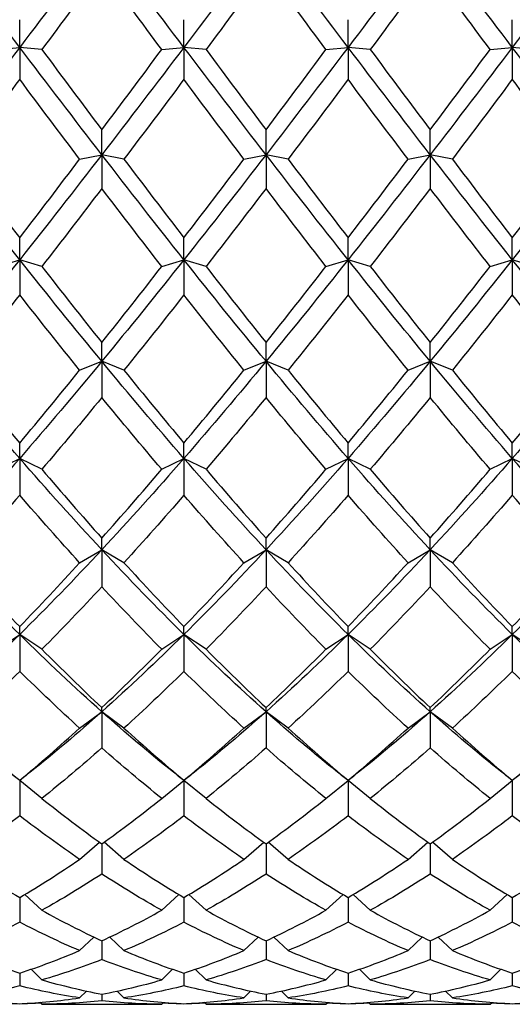
# Model space of a CAD drawing. Units: millimetres. Extents: x 16 to 578, y 16 to 404.
# Drawn here: x 421 to 426, y 347 to 357 of the extents above; entities that cross this region are included whole.
import ezdxf

# ---------------------------------------------------------------- set-up
doc = ezdxf.new("R2010")
doc.units = ezdxf.units.MM
doc.header["$LTSCALE"] = 2
doc.layers.add('Visible (ISO)', color=7, linetype='Continuous', lineweight=25, true_color=0x00003f)

msp = doc.modelspace()

# ---------------------------------------------------------------- linework, layer by layer
at = {"layer": 'Visible (ISO)'}
for p, q in [((421.0128, 357.1069), (421.0128, 357.3875)), ((422.6795, 357.1069), (422.6795, 357.3875)), ((424.3461, 357.1069), (424.3461, 357.3875)), ((426.0128, 357.1069), (426.0128, 357.3875)), ((420.7878, 357.0847), (421.0128, 357.1069)), ((421.0128, 357.1069), (421.0128, 356.7827)), ((421.2378, 357.0847), (421.0128, 357.1069)), ((422.4545, 357.0847), (422.6795, 357.1069)), ((422.6795, 357.1069), (422.6795, 356.7827)), ((422.9045, 357.0847), (422.6795, 357.1069)), ((424.1211, 357.0847), (424.3461, 357.1069)), ((424.3461, 357.1069), (424.3461, 356.7827)), ((424.5711, 357.0847), (424.3461, 357.1069)), ((425.7878, 357.0847), (426.0128, 357.1069)), ((426.0128, 357.1069), (426.0128, 356.7827)), ((426.2378, 357.0847), (426.0128, 357.1069)), ((421.8461, 356.0179), (421.8461, 356.2708)), ((423.5128, 356.0179), (423.5128, 356.2708)), ((425.1795, 356.0179), (425.1795, 356.2708)), ((421.6211, 355.9723), (421.8461, 356.0179)), ((421.8461, 356.0179), (421.8461, 355.6756)), ((422.0711, 355.9723), (421.8461, 356.0179)), ((423.2878, 355.9723), (423.5128, 356.0179)), ((423.5128, 356.0179), (423.5128, 355.6756)), ((423.7378, 355.9723), (423.5128, 356.0179)), ((424.9545, 355.9723), (425.1795, 356.0179)), ((425.1795, 356.0179), (425.1795, 355.6756)), ((425.4045, 355.9723), (425.1795, 356.0179)), ((421.0128, 354.9521), (421.0128, 355.1747)), ((422.6795, 354.9521), (422.6795, 355.1747)), ((424.3461, 354.9521), (424.3461, 355.1747)), ((426.0128, 354.9521), (426.0128, 355.1747)), ((420.7878, 354.8838), (421.0128, 354.9521)), ((421.0128, 354.9521), (421.0128, 354.5956)), ((421.2378, 354.8838), (421.0128, 354.9521)), ((422.4545, 354.8838), (422.6795, 354.9521)), ((422.6795, 354.9521), (422.6795, 354.5956)), ((422.9045, 354.8838), (422.6795, 354.9521)), ((424.1211, 354.8838), (424.3461, 354.9521)), ((424.3461, 354.9521), (424.3461, 354.5956)), ((424.5711, 354.8838), (424.3461, 354.9521)), ((425.7878, 354.8838), (426.0128, 354.9521)), ((426.0128, 354.9521), (426.0128, 354.5956)), ((426.2378, 354.8838), (426.0128, 354.9521)), ((421.8461, 353.9214), (421.8461, 354.1111)), ((423.5128, 353.9214), (423.5128, 354.1111)), ((425.1795, 353.9214), (425.1795, 354.1111)), ((421.6211, 353.8311), (421.8461, 353.9214)), ((421.8461, 353.9214), (421.8461, 353.5545)), ((422.0711, 353.8311), (421.8461, 353.9214)), ((423.2878, 353.8311), (423.5128, 353.9214)), ((423.5128, 353.9214), (423.5128, 353.5545)), ((423.7378, 353.8311), (423.5128, 353.9214)), ((424.9545, 353.8311), (425.1795, 353.9214)), ((425.1795, 353.9214), (425.1795, 353.5545)), ((425.4045, 353.8311), (425.1795, 353.9214)), ((421.0128, 352.937), (421.0128, 353.0918)), ((422.6795, 352.937), (422.6795, 353.0918)), ((424.3461, 352.937), (424.3461, 353.0918)), ((426.0128, 352.937), (426.0128, 353.0918)), ((420.7878, 352.8256), (421.0128, 352.937)), ((421.0128, 352.937), (421.0128, 352.5637)), ((421.2378, 352.8256), (421.0128, 352.937)), ((422.4545, 352.8256), (422.6795, 352.937)), ((422.6795, 352.937), (422.6795, 352.5637)), ((422.9045, 352.8256), (422.6795, 352.937)), ((424.1211, 352.8256), (424.3461, 352.937)), ((424.3461, 352.937), (424.3461, 352.5637)), ((424.5711, 352.8256), (424.3461, 352.937)), ((425.7878, 352.8256), (426.0128, 352.937)), ((426.0128, 352.937), (426.0128, 352.5637)), ((426.2378, 352.8256), (426.0128, 352.937)), ((421.8461, 352.0097), (421.8461, 352.1278)), ((423.5128, 352.0097), (423.5128, 352.1278)), ((425.1795, 352.0097), (425.1795, 352.1278)), ((421.6211, 351.8785), (421.8461, 352.0097)), ((421.8461, 352.0097), (421.8461, 351.6341)), ((422.0711, 351.8785), (421.8461, 352.0097)), ((423.2878, 351.8785), (423.5128, 352.0097)), ((423.5128, 352.0097), (423.5128, 351.6341)), ((423.7378, 351.8785), (423.5128, 352.0097)), ((424.9545, 351.8785), (425.1795, 352.0097)), ((425.1795, 352.0097), (425.1795, 351.6341)), ((425.4045, 351.8785), (425.1795, 352.0097)), ((420.7878, 351), (421.0128, 351.1496)), ((421.0128, 351.1496), (421.0128, 351.2299)), ((421.0128, 351.1496), (421.0128, 350.7759)), ((421.2378, 351), (421.0128, 351.1496)), ((422.4545, 351), (422.6795, 351.1496)), ((422.6795, 351.1496), (422.6795, 351.2299)), ((422.6795, 351.1496), (422.6795, 350.7759)), ((422.9045, 351), (422.6795, 351.1496)), ((424.1211, 351), (424.3461, 351.1496)), ((424.3461, 351.1496), (424.3461, 351.2299)), ((424.3461, 351.1496), (424.3461, 350.7759)), ((424.5711, 351), (424.3461, 351.1496)), ((425.7878, 351), (426.0128, 351.1496)), ((426.0128, 351.1496), (426.0128, 351.2299)), ((426.0128, 351.1496), (426.0128, 350.7759)), ((426.2378, 351), (426.0128, 351.1496)), ((421.6211, 350.1999), (421.8461, 350.3662)), ((421.8461, 350.3662), (421.8461, 350.4077)), ((421.8461, 350.3662), (421.8461, 349.9984)), ((422.0711, 350.1999), (421.8461, 350.3662)), ((423.2878, 350.1999), (423.5128, 350.3662)), ((423.5128, 350.3662), (423.5128, 350.4077)), ((423.5128, 350.3662), (423.5128, 349.9984)), ((423.7378, 350.1999), (423.5128, 350.3662)), ((424.9545, 350.1999), (425.1795, 350.3662)), ((425.1795, 350.3662), (425.1795, 350.4077)), ((425.1795, 350.3662), (425.1795, 349.9984)), ((425.4045, 350.1999), (425.1795, 350.3662)), ((421.0128, 349.6672), (421.0128, 349.6703)), ((421.0128, 349.6672), (421.0128, 349.3102)), ((421.2378, 349.4868), (421.0133, 349.6676)), ((422.4545, 349.4868), (422.6789, 349.6676)), ((422.6795, 349.6672), (422.6795, 349.6703)), ((422.6795, 349.6672), (422.6795, 349.3102)), ((422.9045, 349.4868), (422.68, 349.6676)), ((424.1211, 349.4868), (424.3456, 349.6676)), ((424.3461, 349.6672), (424.3461, 349.6703)), ((424.3461, 349.6672), (424.3461, 349.3102)), ((424.5711, 349.4868), (424.3467, 349.6676)), ((425.7878, 349.4868), (426.0123, 349.6676)), ((426.0128, 349.6672), (426.0128, 349.6703)), ((426.0128, 349.6672), (426.0128, 349.3102)), ((421.6211, 348.8686), (421.8227, 349.0426)), ((421.8461, 349.0258), (421.8461, 348.7189)), ((422.0711, 348.8686), (421.8696, 349.0426)), ((423.2878, 348.8686), (423.4893, 349.0426)), ((423.5128, 349.0258), (423.5128, 348.7189)), ((423.7378, 348.8686), (423.5363, 349.0426)), ((424.9545, 348.8686), (425.156, 349.0426)), ((425.1795, 349.0258), (425.1795, 348.7189)), ((425.4045, 348.8686), (425.2029, 349.0426)), ((421.0128, 348.4812), (421.0128, 348.2308)), ((421.2378, 348.3521), (421.0632, 348.5112)), ((422.4545, 348.3521), (422.6291, 348.5112)), ((422.6795, 348.4812), (422.6795, 348.2308)), ((422.9045, 348.3521), (422.7299, 348.5112)), ((424.1211, 348.3521), (424.2957, 348.5112)), ((424.3461, 348.4812), (424.3461, 348.2308)), ((424.5711, 348.3521), (424.3965, 348.5112)), ((425.7878, 348.3521), (425.9624, 348.5112)), ((426.0128, 348.4812), (426.0128, 348.2308)), ((421.6211, 347.9429), (421.7657, 348.0801)), ((422.0711, 347.9429), (421.9266, 348.0801)), ((423.2878, 347.9429), (423.4323, 348.0801)), ((423.7378, 347.9429), (423.5933, 348.0801)), ((424.9545, 347.9429), (425.099, 348.0801)), ((425.4045, 347.9429), (425.2599, 348.0801)), ((421.8461, 348.0425), (421.8461, 347.8514)), ((423.5128, 348.0425), (423.5128, 347.8514)), ((425.1795, 348.0425), (425.1795, 347.8514)), ((421.2378, 347.6455), (421.1277, 347.7531)), ((422.4545, 347.6455), (422.5646, 347.7531)), ((422.9045, 347.6455), (422.7944, 347.7531)), ((424.1211, 347.6455), (424.2312, 347.7531)), ((424.5711, 347.6455), (424.461, 347.7531)), ((425.7878, 347.6455), (425.8979, 347.7531)), ((421.0128, 347.7146), (421.0128, 347.5848)), ((422.6795, 347.7146), (422.6795, 347.5848)), ((424.3461, 347.7146), (424.3461, 347.5848)), ((426.0128, 347.7146), (426.0128, 347.5848)), ((421.6211, 347.4632), (421.6904, 347.5321)), ((421.8461, 347.5009), (421.8461, 347.434)), ((422.0711, 347.4632), (422.0018, 347.5321)), ((423.2878, 347.4632), (423.3571, 347.5321)), ((423.5128, 347.5009), (423.5128, 347.434)), ((423.7378, 347.4632), (423.6685, 347.5321)), ((424.9545, 347.4632), (425.0237, 347.5321)), ((425.1795, 347.5009), (425.1795, 347.434)), ((425.4045, 347.4632), (425.3352, 347.5321)), ((421.0128, 347.404), (421.0128, 347.4005)), ((421.2378, 347.3979), (421.2187, 347.417)), ((421.2829, 347.3978), (422.4094, 347.3978)), ((422.4545, 347.3979), (422.4735, 347.417)), ((422.6795, 347.404), (422.6795, 347.4005)), ((422.9045, 347.3979), (422.8854, 347.417)), ((422.9496, 347.3978), (424.076, 347.3978)), ((424.1211, 347.3979), (424.1402, 347.417)), ((424.3461, 347.404), (424.3461, 347.4005)), ((424.5711, 347.3979), (424.5521, 347.417)), ((424.6162, 347.3978), (425.7427, 347.3978)), ((425.7878, 347.3979), (425.8069, 347.417)), ((426.0128, 347.404), (426.0128, 347.4005))]:
    msp.add_line(p, q, dxfattribs=at)
for points in [[(421.0128, 357.1069), (420.735, 357.4725), (420.4572, 357.84), (420.1795, 358.2074)], [(421.8461, 358.2074), (421.5684, 357.84), (421.2906, 357.4725), (421.0128, 357.1069)], [(422.6795, 357.1069), (422.4017, 357.4725), (422.1239, 357.84), (421.8461, 358.2074)], [(423.5128, 358.2074), (423.235, 357.84), (422.9572, 357.4725), (422.6795, 357.1069)], [(424.3461, 357.1069), (424.0684, 357.4725), (423.7906, 357.84), (423.5128, 358.2074)], [(425.1795, 358.2074), (424.9017, 357.84), (424.6239, 357.4725), (424.3461, 357.1069)], [(426.0128, 357.1069), (425.735, 357.4725), (425.4572, 357.84), (425.1795, 358.2074)], [(426.8461, 358.2074), (426.5684, 357.84), (426.2906, 357.4725), (426.0128, 357.1069)], [(421.8461, 357.9048), (421.6434, 357.6309), (421.4406, 357.3573), (421.2378, 357.0847)], [(422.4545, 357.0847), (422.2517, 357.3573), (422.0489, 357.6309), (421.8461, 357.9048)], [(423.5128, 357.9048), (423.31, 357.6309), (423.1072, 357.3573), (422.9045, 357.0847)], [(424.1211, 357.0847), (423.9184, 357.3573), (423.7156, 357.6309), (423.5128, 357.9048)], [(425.1795, 357.9048), (424.9767, 357.6309), (424.7739, 357.3573), (424.5711, 357.0847)], [(425.7878, 357.0847), (425.585, 357.3573), (425.3822, 357.6309), (425.1795, 357.9048)], [(421.0128, 357.1069), (420.735, 356.7414), (420.4572, 356.3777), (420.1795, 356.0179)], [(421.8461, 356.0179), (421.5684, 356.3777), (421.2906, 356.7414), (421.0128, 357.1069)], [(421.2378, 357.0847), (421.4406, 356.8121), (421.6434, 356.5406), (421.8461, 356.2708)], [(422.6795, 357.1069), (422.4017, 356.7414), (422.1239, 356.3777), (421.8461, 356.0179)], [(421.8461, 356.2708), (422.0489, 356.5406), (422.2517, 356.8121), (422.4545, 357.0847)], [(423.5128, 356.0179), (423.235, 356.3777), (422.9572, 356.7414), (422.6795, 357.1069)], [(422.9045, 357.0847), (423.1072, 356.8121), (423.31, 356.5406), (423.5128, 356.2708)], [(424.3461, 357.1069), (424.0684, 356.7414), (423.7906, 356.3777), (423.5128, 356.0179)], [(423.5128, 356.2708), (423.7156, 356.5406), (423.9184, 356.8121), (424.1211, 357.0847)], [(425.1795, 356.0179), (424.9017, 356.3777), (424.6239, 356.7414), (424.3461, 357.1069)], [(424.5711, 357.0847), (424.7739, 356.8121), (424.9767, 356.5406), (425.1795, 356.2708)], [(426.0128, 357.1069), (425.735, 356.7414), (425.4572, 356.3777), (425.1795, 356.0179)], [(425.1795, 356.2708), (425.3822, 356.5406), (425.585, 356.8121), (425.7878, 357.0847)], [(426.8461, 356.0179), (426.5684, 356.3777), (426.2906, 356.7414), (426.0128, 357.1069)], [(421.0128, 356.7827), (420.81, 356.511), (420.6072, 356.2406), (420.4045, 355.9723)], [(421.6211, 355.9723), (421.4184, 356.2406), (421.2156, 356.511), (421.0128, 356.7827)], [(422.6795, 356.7827), (422.4767, 356.511), (422.2739, 356.2406), (422.0711, 355.9723)], [(423.2878, 355.9723), (423.085, 356.2406), (422.8822, 356.511), (422.6795, 356.7827)], [(424.3461, 356.7827), (424.1434, 356.511), (423.9406, 356.2406), (423.7378, 355.9723)], [(424.9545, 355.9723), (424.7517, 356.2406), (424.5489, 356.511), (424.3461, 356.7827)], [(426.0128, 356.7827), (425.81, 356.511), (425.6072, 356.2406), (425.4045, 355.9723)], [(426.6211, 355.9723), (426.4184, 356.2406), (426.2156, 356.511), (426.0128, 356.7827)], [(421.0128, 354.9521), (420.735, 355.3022), (420.4572, 355.6581), (420.1795, 356.0179)], [(420.4045, 355.9723), (420.6072, 355.7041), (420.81, 355.4379), (421.0128, 355.1747)], [(421.8461, 356.0179), (421.5684, 355.6581), (421.2906, 355.3022), (421.0128, 354.9521)], [(421.0128, 355.1747), (421.2156, 355.4379), (421.4184, 355.7041), (421.6211, 355.9723)], [(422.6795, 354.9521), (422.4017, 355.3022), (422.1239, 355.6581), (421.8461, 356.0179)], [(422.0711, 355.9723), (422.2739, 355.7041), (422.4767, 355.4379), (422.6795, 355.1747)], [(423.5128, 356.0179), (423.235, 355.6581), (422.9572, 355.3022), (422.6795, 354.9521)], [(422.6795, 355.1747), (422.8822, 355.4379), (423.085, 355.7041), (423.2878, 355.9723)], [(424.3461, 354.9521), (424.0684, 355.3022), (423.7906, 355.6581), (423.5128, 356.0179)], [(423.7378, 355.9723), (423.9406, 355.7041), (424.1434, 355.4379), (424.3461, 355.1747)], [(425.1795, 356.0179), (424.9017, 355.6581), (424.6239, 355.3022), (424.3461, 354.9521)], [(424.3461, 355.1747), (424.5489, 355.4379), (424.7517, 355.7041), (424.9545, 355.9723)], [(426.0128, 354.9521), (425.735, 355.3022), (425.4572, 355.6581), (425.1795, 356.0179)], [(425.4045, 355.9723), (425.6072, 355.7041), (425.81, 355.4379), (426.0128, 355.1747)], [(426.8461, 356.0179), (426.5684, 355.6581), (426.2906, 355.3022), (426.0128, 354.9521)], [(426.0128, 355.1747), (426.2156, 355.4379), (426.4184, 355.7041), (426.6211, 355.9723)], [(421.8461, 355.6756), (421.6434, 355.409), (421.4406, 355.1448), (421.2378, 354.8838)], [(422.4545, 354.8838), (422.2517, 355.1448), (422.0489, 355.409), (421.8461, 355.6756)], [(423.5128, 355.6756), (423.31, 355.409), (423.1072, 355.1448), (422.9045, 354.8838)], [(424.1211, 354.8838), (423.9184, 355.1448), (423.7156, 355.409), (423.5128, 355.6756)], [(425.1795, 355.6756), (424.9767, 355.409), (424.7739, 355.1448), (424.5711, 354.8838)], [(425.7878, 354.8838), (425.585, 355.1448), (425.3822, 355.409), (425.1795, 355.6756)], [(421.0128, 354.9521), (420.735, 354.6021), (420.4572, 354.2579), (420.1795, 353.9214)], [(421.8461, 353.9214), (421.5684, 354.2579), (421.2906, 354.6021), (421.0128, 354.9521)], [(422.6795, 354.9521), (422.4017, 354.6021), (422.1239, 354.2579), (421.8461, 353.9214)], [(423.5128, 353.9214), (423.235, 354.2579), (422.9572, 354.6021), (422.6795, 354.9521)], [(424.3461, 354.9521), (424.0684, 354.6021), (423.7906, 354.2579), (423.5128, 353.9214)], [(425.1795, 353.9214), (424.9017, 354.2579), (424.6239, 354.6021), (424.3461, 354.9521)], [(426.0128, 354.9521), (425.735, 354.6021), (425.4572, 354.2579), (425.1795, 353.9214)], [(426.8461, 353.9214), (426.5684, 354.2579), (426.2906, 354.6021), (426.0128, 354.9521)], [(421.2378, 354.8838), (421.4406, 354.6228), (421.6434, 354.365), (421.8461, 354.1111)], [(421.8461, 354.1111), (422.0489, 354.365), (422.2517, 354.6228), (422.4545, 354.8838)], [(422.9045, 354.8838), (423.1072, 354.6228), (423.31, 354.365), (423.5128, 354.1111)], [(423.5128, 354.1111), (423.7156, 354.365), (423.9184, 354.6228), (424.1211, 354.8838)], [(424.5711, 354.8838), (424.7739, 354.6228), (424.9767, 354.365), (425.1795, 354.1111)], [(425.1795, 354.1111), (425.3822, 354.365), (425.585, 354.6228), (425.7878, 354.8838)], [(421.0128, 354.5956), (420.81, 354.337), (420.6072, 354.082), (420.4045, 353.8311)], [(421.6211, 353.8311), (421.4184, 354.082), (421.2156, 354.337), (421.0128, 354.5956)], [(422.6795, 354.5956), (422.4767, 354.337), (422.2739, 354.082), (422.0711, 353.8311)], [(423.2878, 353.8311), (423.085, 354.082), (422.8822, 354.337), (422.6795, 354.5956)], [(424.3461, 354.5956), (424.1434, 354.337), (423.9406, 354.082), (423.7378, 353.8311)], [(424.9545, 353.8311), (424.7517, 354.082), (424.5489, 354.337), (424.3461, 354.5956)], [(426.0128, 354.5956), (425.81, 354.337), (425.6072, 354.082), (425.4045, 353.8311)], [(426.6211, 353.8311), (426.4184, 354.082), (426.2156, 354.337), (426.0128, 354.5956)], [(421.0128, 352.937), (420.735, 353.2562), (420.4572, 353.585), (420.1795, 353.9214)], [(421.8461, 353.9214), (421.5684, 353.585), (421.2906, 353.2562), (421.0128, 352.937)], [(422.6795, 352.937), (422.4017, 353.2562), (422.1239, 353.585), (421.8461, 353.9214)], [(423.5128, 353.9214), (423.235, 353.585), (422.9572, 353.2562), (422.6795, 352.937)], [(424.3461, 352.937), (424.0684, 353.2562), (423.7906, 353.585), (423.5128, 353.9214)], [(425.1795, 353.9214), (424.9017, 353.585), (424.6239, 353.2562), (424.3461, 352.937)], [(426.0128, 352.937), (425.735, 353.2562), (425.4572, 353.585), (425.1795, 353.9214)], [(426.8461, 353.9214), (426.5684, 353.585), (426.2906, 353.2562), (426.0128, 352.937)], [(420.4045, 353.8311), (420.6072, 353.5802), (420.81, 353.3335), (421.0128, 353.0918)], [(421.0128, 353.0918), (421.2156, 353.3335), (421.4184, 353.5802), (421.6211, 353.8311)], [(422.0711, 353.8311), (422.2739, 353.5802), (422.4767, 353.3335), (422.6795, 353.0918)], [(422.6795, 353.0918), (422.8822, 353.3335), (423.085, 353.5802), (423.2878, 353.8311)], [(423.7378, 353.8311), (423.9406, 353.5802), (424.1434, 353.3335), (424.3461, 353.0918)], [(424.3461, 353.0918), (424.5489, 353.3335), (424.7517, 353.5802), (424.9545, 353.8311)], [(425.4045, 353.8311), (425.6072, 353.5802), (425.81, 353.3335), (426.0128, 353.0918)], [(426.0128, 353.0918), (426.2156, 353.3335), (426.4184, 353.5802), (426.6211, 353.8311)], [(421.8461, 353.5545), (421.6434, 353.3068), (421.4406, 353.0636), (421.2378, 352.8256)], [(422.4545, 352.8256), (422.2517, 353.0636), (422.0489, 353.3068), (421.8461, 353.5545)], [(423.5128, 353.5545), (423.31, 353.3068), (423.1072, 353.0636), (422.9045, 352.8256)], [(424.1211, 352.8256), (423.9184, 353.0636), (423.7156, 353.3068), (423.5128, 353.5545)], [(425.1795, 353.5545), (424.9767, 353.3068), (424.7739, 353.0636), (424.5711, 352.8256)], [(425.7878, 352.8256), (425.585, 353.0636), (425.3822, 353.3068), (425.1795, 353.5545)], [(421.0128, 352.937), (420.735, 352.6178), (420.4572, 352.3081), (420.1795, 352.0097)], [(421.8461, 352.0097), (421.5684, 352.3081), (421.2906, 352.6178), (421.0128, 352.937)], [(422.6795, 352.937), (422.4017, 352.6178), (422.1239, 352.3081), (421.8461, 352.0097)], [(423.5128, 352.0097), (423.235, 352.3081), (422.9572, 352.6178), (422.6795, 352.937)], [(424.3461, 352.937), (424.0684, 352.6178), (423.7906, 352.3081), (423.5128, 352.0097)], [(425.1795, 352.0097), (424.9017, 352.3081), (424.6239, 352.6178), (424.3461, 352.937)], [(426.0128, 352.937), (425.735, 352.6178), (425.4572, 352.3081), (425.1795, 352.0097)], [(426.8461, 352.0097), (426.5684, 352.3081), (426.2906, 352.6178), (426.0128, 352.937)], [(421.2378, 352.8256), (421.4406, 352.5876), (421.6434, 352.3548), (421.8461, 352.1278)], [(421.8461, 352.1278), (422.0489, 352.3548), (422.2517, 352.5876), (422.4545, 352.8256)], [(422.9045, 352.8256), (423.1072, 352.5876), (423.31, 352.3548), (423.5128, 352.1278)], [(423.5128, 352.1278), (423.7156, 352.3548), (423.9184, 352.5876), (424.1211, 352.8256)], [(424.5711, 352.8256), (424.7739, 352.5876), (424.9767, 352.3548), (425.1795, 352.1278)], [(425.1795, 352.1278), (425.3822, 352.3548), (425.585, 352.5876), (425.7878, 352.8256)], [(421.0128, 352.5637), (420.81, 352.3296), (420.6072, 352.101), (420.4045, 351.8785)], [(421.6211, 351.8785), (421.4184, 352.101), (421.2156, 352.3296), (421.0128, 352.5637)], [(422.6795, 352.5637), (422.4767, 352.3296), (422.2739, 352.101), (422.0711, 351.8785)], [(423.2878, 351.8785), (423.085, 352.101), (422.8822, 352.3296), (422.6795, 352.5637)], [(424.3461, 352.5637), (424.1434, 352.3296), (423.9406, 352.101), (423.7378, 351.8785)], [(424.9545, 351.8785), (424.7517, 352.101), (424.5489, 352.3296), (424.3461, 352.5637)], [(426.0128, 352.5637), (425.81, 352.3296), (425.6072, 352.101), (425.4045, 351.8785)], [(426.6211, 351.8785), (426.4184, 352.101), (426.2156, 352.3296), (426.0128, 352.5637)], [(421.0128, 351.1496), (420.735, 351.424), (420.4572, 351.7112), (420.1795, 352.0097)], [(421.8461, 352.0097), (421.5684, 351.7112), (421.2906, 351.424), (421.0128, 351.1496)], [(422.6795, 351.1496), (422.4017, 351.424), (422.1239, 351.7112), (421.8461, 352.0097)], [(423.5128, 352.0097), (423.235, 351.7112), (422.9572, 351.424), (422.6795, 351.1496)], [(424.3461, 351.1496), (424.0684, 351.424), (423.7906, 351.7112), (423.5128, 352.0097)], [(425.1795, 352.0097), (424.9017, 351.7112), (424.6239, 351.424), (424.3461, 351.1496)], [(426.0128, 351.1496), (425.735, 351.424), (425.4572, 351.7112), (425.1795, 352.0097)], [(426.8461, 352.0097), (426.5684, 351.7112), (426.2906, 351.424), (426.0128, 351.1496)], [(420.4045, 351.8785), (420.6072, 351.6559), (420.81, 351.4395), (421.0128, 351.2299)], [(421.0128, 351.2299), (421.2156, 351.4395), (421.4184, 351.6559), (421.6211, 351.8785)], [(422.0711, 351.8785), (422.2739, 351.6559), (422.4767, 351.4395), (422.6795, 351.2299)], [(422.6795, 351.2299), (422.8822, 351.4395), (423.085, 351.6559), (423.2878, 351.8785)], [(423.7378, 351.8785), (423.9406, 351.6559), (424.1434, 351.4395), (424.3461, 351.2299)], [(424.3461, 351.2299), (424.5489, 351.4395), (424.7517, 351.6559), (424.9545, 351.8785)], [(425.4045, 351.8785), (425.6072, 351.6559), (425.81, 351.4395), (426.0128, 351.2299)], [(426.0128, 351.2299), (426.2156, 351.4395), (426.4184, 351.6559), (426.6211, 351.8785)], [(421.8461, 351.6341), (421.6434, 351.4162), (421.4406, 351.2046), (421.2378, 351)], [(422.4545, 351), (422.2517, 351.2046), (422.0489, 351.4162), (421.8461, 351.6341)], [(423.5128, 351.6341), (423.31, 351.4162), (423.1072, 351.2046), (422.9045, 351)], [(424.1211, 351), (423.9184, 351.2046), (423.7156, 351.4162), (423.5128, 351.6341)], [(425.1795, 351.6341), (424.9767, 351.4162), (424.7739, 351.2046), (424.5711, 351)], [(425.7878, 351), (425.585, 351.2046), (425.3822, 351.4162), (425.1795, 351.6341)], [(421.0128, 351.1496), (420.735, 350.8752), (420.4572, 350.6136), (420.1795, 350.3662)], [(421.8461, 350.3662), (421.5684, 350.6136), (421.2906, 350.8752), (421.0128, 351.1496)], [(422.6795, 351.1496), (422.4017, 350.8752), (422.1239, 350.6136), (421.8461, 350.3662)], [(423.5128, 350.3662), (423.235, 350.6136), (422.9572, 350.8752), (422.6795, 351.1496)], [(424.3461, 351.1496), (424.0684, 350.8752), (423.7906, 350.6136), (423.5128, 350.3662)], [(425.1795, 350.3662), (424.9017, 350.6136), (424.6239, 350.8752), (424.3461, 351.1496)], [(426.0128, 351.1496), (425.735, 350.8752), (425.4572, 350.6136), (425.1795, 350.3662)], [(426.8461, 350.3662), (426.5684, 350.6136), (426.2906, 350.8752), (426.0128, 351.1496)], [(421.2378, 351), (421.4406, 350.7954), (421.6434, 350.5978), (421.8461, 350.4077)], [(421.8461, 350.4077), (422.0489, 350.5978), (422.2517, 350.7954), (422.4545, 351)], [(422.9045, 351), (423.1072, 350.7954), (423.31, 350.5978), (423.5128, 350.4077)], [(423.5128, 350.4077), (423.7156, 350.5978), (423.9184, 350.7954), (424.1211, 351)], [(424.5711, 351), (424.7739, 350.7954), (424.9767, 350.5978), (425.1795, 350.4077)], [(425.1795, 350.4077), (425.3822, 350.5978), (425.585, 350.7954), (425.7878, 351)], [(421.0128, 350.7759), (420.81, 350.5765), (420.6072, 350.3843), (420.4045, 350.1999)], [(421.6211, 350.1999), (421.4184, 350.3843), (421.2156, 350.5765), (421.0128, 350.7759)], [(422.6795, 350.7759), (422.4767, 350.5765), (422.2739, 350.3843), (422.0711, 350.1999)], [(423.2878, 350.1999), (423.085, 350.3843), (422.8822, 350.5765), (422.6795, 350.7759)], [(424.3461, 350.7759), (424.1434, 350.5765), (423.9406, 350.3843), (423.7378, 350.1999)], [(424.9545, 350.1999), (424.7517, 350.3843), (424.5489, 350.5765), (424.3461, 350.7759)], [(426.0128, 350.7759), (425.81, 350.5765), (425.6072, 350.3843), (425.4045, 350.1999)], [(426.6211, 350.1999), (426.4184, 350.3843), (426.2156, 350.5765), (426.0128, 350.7759)], [(421.8461, 350.3662), (421.6039, 350.1505), (421.3616, 349.9456), (421.1194, 349.7523)], [(422.5729, 349.7523), (422.3306, 349.9456), (422.0884, 350.1505), (421.8461, 350.3662)], [(423.5128, 350.3662), (423.2706, 350.1505), (423.0283, 349.9456), (422.7861, 349.7523)], [(424.2395, 349.7523), (423.9973, 349.9456), (423.755, 350.1505), (423.5128, 350.3662)], [(425.1795, 350.3662), (424.9372, 350.1505), (424.695, 349.9456), (424.4527, 349.7523)], [(425.9062, 349.7523), (425.664, 349.9456), (425.4217, 350.1505), (425.1795, 350.3662)], [(420.4045, 350.1999), (420.6072, 350.0154), (420.81, 349.8387), (421.0128, 349.6703)], [(421.0128, 349.6703), (421.2156, 349.8387), (421.4184, 350.0154), (421.6211, 350.1999)], [(422.0711, 350.1999), (422.2739, 350.0154), (422.4767, 349.8387), (422.6795, 349.6703)], [(422.6795, 349.6703), (422.8822, 349.8387), (423.085, 350.0154), (423.2878, 350.1999)], [(423.7378, 350.1999), (423.9406, 350.0154), (424.1434, 349.8387), (424.3461, 349.6703)], [(424.3461, 349.6703), (424.5489, 349.8387), (424.7517, 350.0154), (424.9545, 350.1999)], [(425.4045, 350.1999), (425.6072, 350.0154), (425.81, 349.8387), (426.0128, 349.6703)], [(426.0128, 349.6703), (426.2156, 349.8387), (426.4184, 350.0154), (426.6211, 350.1999)], [(421.8461, 349.9984), (421.6434, 349.8198), (421.4406, 349.649), (421.2378, 349.4868)], [(422.4545, 349.4868), (422.2517, 349.649), (422.0489, 349.8198), (421.8461, 349.9984)], [(423.5128, 349.9984), (423.31, 349.8198), (423.1072, 349.649), (422.9045, 349.4868)], [(424.1211, 349.4868), (423.9184, 349.649), (423.7156, 349.8198), (423.5128, 349.9984)], [(425.1795, 349.9984), (424.9767, 349.8198), (424.7739, 349.649), (424.5711, 349.4868)], [(425.7878, 349.4868), (425.585, 349.649), (425.3822, 349.8198), (425.1795, 349.9984)], [(421.0128, 349.6672), (420.9773, 349.6956), (420.9418, 349.724), (420.9062, 349.7523)], [(421.1194, 349.7523), (421.0838, 349.724), (421.0483, 349.6956), (421.0128, 349.6672)], [(422.6795, 349.6672), (422.6439, 349.6956), (422.6084, 349.724), (422.5729, 349.7523)], [(422.7861, 349.7523), (422.7505, 349.724), (422.715, 349.6956), (422.6795, 349.6672)], [(424.3461, 349.6672), (424.3106, 349.6956), (424.2751, 349.724), (424.2395, 349.7523)], [(424.4527, 349.7523), (424.4172, 349.724), (424.3816, 349.6956), (424.3461, 349.6672)], [(426.0128, 349.6672), (425.9773, 349.6956), (425.9418, 349.724), (425.9062, 349.7523)], [(426.1194, 349.7523), (426.0838, 349.724), (426.0483, 349.6956), (426.0128, 349.6672)], [(421.2378, 349.4868), (421.4406, 349.3245), (421.6434, 349.1707), (421.8461, 349.0258)], [(421.8461, 349.0258), (422.0489, 349.1707), (422.2517, 349.3245), (422.4545, 349.4868)], [(422.9045, 349.4868), (423.1072, 349.3245), (423.31, 349.1707), (423.5128, 349.0258)], [(423.5128, 349.0258), (423.7156, 349.1707), (423.9184, 349.3245), (424.1211, 349.4868)], [(424.5711, 349.4868), (424.7739, 349.3245), (424.9767, 349.1707), (425.1795, 349.0258)], [(425.1795, 349.0258), (425.3822, 349.1707), (425.585, 349.3245), (425.7878, 349.4868)], [(421.0128, 349.3102), (420.81, 349.1543), (420.6072, 349.0069), (420.4045, 348.8686)], [(421.6211, 348.8686), (421.4184, 349.0069), (421.2156, 349.1543), (421.0128, 349.3102)], [(422.6795, 349.3102), (422.4767, 349.1543), (422.2739, 349.0069), (422.0711, 348.8686)], [(423.2878, 348.8686), (423.085, 349.0069), (422.8822, 349.1543), (422.6795, 349.3102)], [(424.3461, 349.3102), (424.1434, 349.1543), (423.9406, 349.0069), (423.7378, 348.8686)], [(424.9545, 348.8686), (424.7517, 349.0069), (424.5489, 349.1543), (424.3461, 349.3102)], [(426.0128, 349.3102), (425.81, 349.1543), (425.6072, 349.0069), (425.4045, 348.8686)], [(426.6211, 348.8686), (426.4184, 349.0069), (426.2156, 349.1543), (426.0128, 349.3102)], [(420.4045, 348.8686), (420.6072, 348.7303), (420.81, 348.601), (421.0128, 348.4812)], [(421.0128, 348.4812), (421.2156, 348.601), (421.4184, 348.7303), (421.6211, 348.8686)], [(422.0711, 348.8686), (422.2739, 348.7303), (422.4767, 348.601), (422.6795, 348.4812)], [(422.6795, 348.4812), (422.8822, 348.601), (423.085, 348.7303), (423.2878, 348.8686)], [(423.7378, 348.8686), (423.9406, 348.7303), (424.1434, 348.601), (424.3461, 348.4812)], [(424.3461, 348.4812), (424.5489, 348.601), (424.7517, 348.7303), (424.9545, 348.8686)], [(425.4045, 348.8686), (425.6072, 348.7303), (425.81, 348.601), (426.0128, 348.4812)], [(426.0128, 348.4812), (426.2156, 348.601), (426.4184, 348.7303), (426.6211, 348.8686)], [(421.8461, 348.7189), (421.6434, 348.5873), (421.4406, 348.4649), (421.2378, 348.3521)], [(422.4545, 348.3521), (422.2517, 348.4649), (422.0489, 348.5873), (421.8461, 348.7189)], [(423.5128, 348.7189), (423.31, 348.5873), (423.1072, 348.4649), (422.9045, 348.3521)], [(424.1211, 348.3521), (423.9184, 348.4649), (423.7156, 348.5873), (423.5128, 348.7189)], [(425.1795, 348.7189), (424.9767, 348.5873), (424.7739, 348.4649), (424.5711, 348.3521)], [(425.7878, 348.3521), (425.585, 348.4649), (425.3822, 348.5873), (425.1795, 348.7189)], [(421.2378, 348.3521), (421.4406, 348.2393), (421.6434, 348.136), (421.8461, 348.0425)], [(421.8461, 348.0425), (422.0489, 348.136), (422.2517, 348.2393), (422.4545, 348.3521)], [(422.9045, 348.3521), (423.1072, 348.2393), (423.31, 348.136), (423.5128, 348.0425)], [(423.5128, 348.0425), (423.7156, 348.136), (423.9184, 348.2393), (424.1211, 348.3521)], [(424.5711, 348.3521), (424.7739, 348.2393), (424.9767, 348.136), (425.1795, 348.0425)], [(425.1795, 348.0425), (425.3822, 348.136), (425.585, 348.2393), (425.7878, 348.3521)], [(421.0128, 348.2308), (420.81, 348.1251), (420.6072, 348.029), (420.4045, 347.9429)], [(421.6211, 347.9429), (421.4184, 348.029), (421.2156, 348.1251), (421.0128, 348.2308)], [(422.6795, 348.2308), (422.4767, 348.1251), (422.2739, 348.029), (422.0711, 347.9429)], [(423.2878, 347.9429), (423.085, 348.029), (422.8822, 348.1251), (422.6795, 348.2308)], [(424.3461, 348.2308), (424.1434, 348.1251), (423.9406, 348.029), (423.7378, 347.9429)], [(424.9545, 347.9429), (424.7517, 348.029), (424.5489, 348.1251), (424.3461, 348.2308)], [(426.0128, 348.2308), (425.81, 348.1251), (425.6072, 348.029), (425.4045, 347.9429)], [(426.6211, 347.9429), (426.4184, 348.029), (426.2156, 348.1251), (426.0128, 348.2308)], [(420.4045, 347.9429), (420.6072, 347.8568), (420.81, 347.7806), (421.0128, 347.7146)], [(421.0128, 347.7146), (421.2156, 347.7806), (421.4184, 347.8568), (421.6211, 347.9429)], [(421.8461, 347.8514), (421.6434, 347.7727), (421.4406, 347.704), (421.2378, 347.6455)], [(422.4545, 347.6455), (422.2517, 347.704), (422.0489, 347.7727), (421.8461, 347.8514)], [(422.0711, 347.9429), (422.2739, 347.8568), (422.4767, 347.7806), (422.6795, 347.7146)], [(422.6795, 347.7146), (422.8822, 347.7806), (423.085, 347.8568), (423.2878, 347.9429)], [(423.5128, 347.8514), (423.31, 347.7727), (423.1072, 347.704), (422.9045, 347.6455)], [(424.1211, 347.6455), (423.9184, 347.704), (423.7156, 347.7727), (423.5128, 347.8514)], [(423.7378, 347.9429), (423.9406, 347.8568), (424.1434, 347.7806), (424.3461, 347.7146)], [(424.3461, 347.7146), (424.5489, 347.7806), (424.7517, 347.8568), (424.9545, 347.9429)], [(425.1795, 347.8514), (424.9767, 347.7727), (424.7739, 347.704), (424.5711, 347.6455)], [(425.7878, 347.6455), (425.585, 347.704), (425.3822, 347.7727), (425.1795, 347.8514)], [(425.4045, 347.9429), (425.6072, 347.8568), (425.81, 347.7806), (426.0128, 347.7146)], [(426.0128, 347.7146), (426.2156, 347.7806), (426.4184, 347.8568), (426.6211, 347.9429)], [(421.2378, 347.6455), (421.4406, 347.587), (421.6434, 347.5388), (421.8461, 347.5009)], [(421.8461, 347.5009), (422.0489, 347.5388), (422.2517, 347.587), (422.4545, 347.6455)], [(422.9045, 347.6455), (423.1072, 347.587), (423.31, 347.5388), (423.5128, 347.5009)], [(423.5128, 347.5009), (423.7156, 347.5388), (423.9184, 347.587), (424.1211, 347.6455)], [(424.5711, 347.6455), (424.7739, 347.587), (424.9767, 347.5388), (425.1795, 347.5009)], [(425.1795, 347.5009), (425.3822, 347.5388), (425.585, 347.587), (425.7878, 347.6455)], [(421.0128, 347.5848), (420.81, 347.534), (420.6072, 347.4934), (420.4045, 347.4632)], [(421.6211, 347.4632), (421.4184, 347.4934), (421.2156, 347.534), (421.0128, 347.5848)], [(422.6795, 347.5848), (422.4767, 347.534), (422.2739, 347.4934), (422.0711, 347.4632)], [(423.2878, 347.4632), (423.085, 347.4934), (422.8822, 347.534), (422.6795, 347.5848)], [(424.3461, 347.5848), (424.1434, 347.534), (423.9406, 347.4934), (423.7378, 347.4632)], [(424.9545, 347.4632), (424.7517, 347.4934), (424.5489, 347.534), (424.3461, 347.5848)], [(426.0128, 347.5848), (425.81, 347.534), (425.6072, 347.4934), (425.4045, 347.4632)], [(426.6211, 347.4632), (426.4184, 347.4934), (426.2156, 347.534), (426.0128, 347.5848)], [(420.4045, 347.4632), (420.6072, 347.433), (420.81, 347.4133), (421.0128, 347.404)], [(421.0128, 347.404), (421.2156, 347.4133), (421.4184, 347.433), (421.6211, 347.4632)], [(422.0711, 347.4632), (422.2739, 347.433), (422.4767, 347.4133), (422.6795, 347.404)], [(422.6795, 347.404), (422.8822, 347.4133), (423.085, 347.433), (423.2878, 347.4632)], [(423.7378, 347.4632), (423.9406, 347.433), (424.1434, 347.4133), (424.3461, 347.404)], [(424.3461, 347.404), (424.5489, 347.4133), (424.7517, 347.433), (424.9545, 347.4632)], [(425.4045, 347.4632), (425.6072, 347.433), (425.81, 347.4133), (426.0128, 347.404)], [(426.0128, 347.404), (426.2156, 347.4133), (426.4184, 347.433), (426.6211, 347.4632)], [(421.0128, 347.4005), (420.9421, 347.4027), (420.8714, 347.4061), (420.8007, 347.4108)], [(421.2249, 347.4108), (421.1542, 347.4061), (421.0835, 347.4027), (421.0128, 347.4005)], [(421.8461, 347.434), (421.6434, 347.4115), (421.4406, 347.3995), (421.2378, 347.3979)], [(421.2378, 347.3979), (421.2528, 347.3978), (421.2679, 347.3978), (421.2829, 347.3978)], [(422.4545, 347.3979), (422.2517, 347.3995), (422.0489, 347.4115), (421.8461, 347.434)], [(422.4094, 347.3978), (422.4244, 347.3978), (422.4394, 347.3978), (422.4545, 347.3979)], [(422.6795, 347.4005), (422.6088, 347.4027), (422.538, 347.4061), (422.4673, 347.4108)], [(422.8916, 347.4108), (422.8209, 347.4061), (422.7502, 347.4027), (422.6795, 347.4005)], [(423.5128, 347.434), (423.31, 347.4115), (423.1072, 347.3995), (422.9045, 347.3979)], [(422.9045, 347.3979), (422.9195, 347.3978), (422.9345, 347.3978), (422.9496, 347.3978)], [(424.1211, 347.3979), (423.9184, 347.3995), (423.7156, 347.4115), (423.5128, 347.434)], [(424.076, 347.3978), (424.0911, 347.3978), (424.1061, 347.3978), (424.1211, 347.3979)], [(424.3461, 347.4005), (424.2754, 347.4027), (424.2047, 347.4061), (424.134, 347.4108)], [(424.5583, 347.4108), (424.4876, 347.4061), (424.4168, 347.4027), (424.3461, 347.4005)], [(425.1795, 347.434), (424.9767, 347.4115), (424.7739, 347.3995), (424.5711, 347.3979)], [(424.5711, 347.3979), (424.5862, 347.3978), (424.6012, 347.3978), (424.6162, 347.3978)], [(425.7878, 347.3979), (425.585, 347.3995), (425.3822, 347.4115), (425.1795, 347.434)], [(425.7427, 347.3978), (425.7577, 347.3978), (425.7728, 347.3978), (425.7878, 347.3979)], [(426.0128, 347.4005), (425.9421, 347.4027), (425.8714, 347.4061), (425.8007, 347.4108)], [(426.2249, 347.4108), (426.1542, 347.4061), (426.0835, 347.4027), (426.0128, 347.4005)]]:
    msp.add_open_spline(points, degree=3, dxfattribs=at)

doc.saveas('drawing.dxf')
